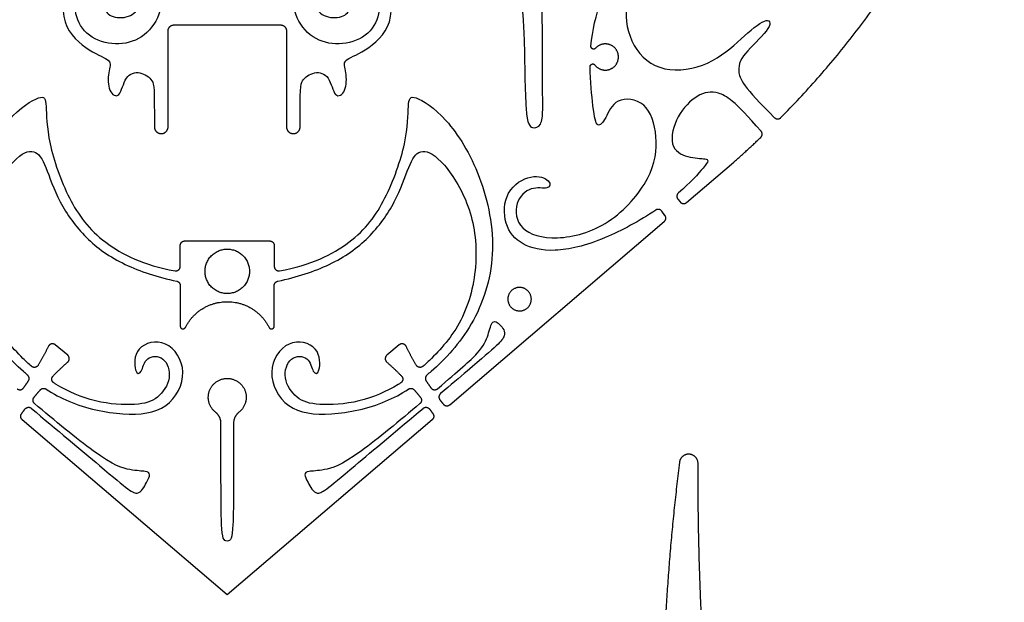
# Model space of a CAD drawing. Units: millimetres. Extents: x -197 to 212, y -208 to 207.
# Drawn here: x 75 to 124, y 122 to 151 of the extents above; entities that cross this region are included whole.
import ezdxf

# ---------------------------------------------------------------- set-up
doc = ezdxf.new("R2010")
doc.units = ezdxf.units.MM
doc.header["$MEASUREMENT"] = 0
doc.layers.add('Layer 03', color=5, linetype='Continuous')

msp = doc.modelspace()

# ---------------------------------------------------------------- linework, layer by layer
at = {"layer": 'Layer 03'}
for p, q in [((82.464, 145.44), (82.464, 150.172)), ((82.751, 150.459), (85.382, 150.459)), ((85.382, 150.459), (88.013, 150.459)), ((88.3, 150.172), (88.3, 145.44)), ((108.031, 141.705), (110.368, 143.7)), ((107.604, 141.875), (107.714, 141.736)), ((106.969, 141.068), (106.812, 141.28)), ((96.355, 131.736), (106.935, 140.769)), ((83.065, 138.558), (83.065, 139.588)), ((83.286, 139.809), (85.382, 139.809)), ((85.382, 139.809), (87.479, 139.809)), ((87.699, 139.588), (87.699, 138.558)), ((83.065, 137.611), (83.065, 135.606)), ((87.699, 135.606), (87.699, 137.611)), ((77.513, 134.175), (76.902, 134.687)), ((93.863, 134.687), (93.252, 134.175)), ((85.382, 122.367), (75.275, 130.997)), ((95.489, 130.997), (85.382, 122.367))]:
    msp.add_line(p, q, dxfattribs=at)
for points, knots in [([(69.732, 173.538), (69.791, 173.485), (70.565, 172.814), (72.37, 171.837), (73.077, 171.814), (72.301, 172.59), (72.05, 173.571), (72.826, 174.347), (74.31, 174.324), (75.451, 173.412), (75.579, 171.922), (75.525, 167.103), (75.525, 160.782), (75.645, 160.089), (75.976, 159.698), (76.247, 159.878), (76.247, 166.929), (76.217, 168.313), (76.458, 168.584), (76.849, 168.042), (77.18, 168.133), (77.03, 169.126), (76.869, 172.02), (77.2, 172.425), (78.929, 172.241), (80.951, 170.439), (81.76, 167.056), (80.914, 163.194), (79.186, 160.105), (76.538, 158.009), (73.347, 157.183), (70.484, 157.217), (68.323, 158.27), (67.1, 160.171), (67.253, 162.195), (68.16, 163.322), (69.386, 163.651), (70.604, 163.295), (71.209, 162.389), (71.12, 161.339), (70.508, 160.665), (69.518, 160.742), (69.083, 161.475), (68.73, 161.828), (68.567, 160.579), (70.15, 159.875), (71.419, 160.497), (71.962, 162.072), (71.473, 163.539), (69.578, 164.579), (67.112, 164.004), (65.581, 161.182), (65.579, 158.623), (66.511, 156.229), (67.332, 155.214), (67.743, 155.278), (67.613, 156.164), (67.872, 156.769), (68.693, 156.877), (69.421, 156.346), (69.926, 155.156), (69.842, 154.198), (69.842, 147.146), (69.809, 146.252), (69.875, 145.458), (70.339, 145.325), (70.703, 145.656), (70.713, 150.133), (70.879, 151.921), (71.376, 152.815), (71.872, 152.65), (72.369, 152.054), (72.557, 152.379), (72.403, 154.655), (73.02, 155.851), (75.451, 157.009), (78.731, 156.391), (81.393, 154.539), (82.319, 152.417), (82.056, 150.699), (81.07, 149.662), (79.696, 149.404), (78.318, 149.943), (77.755, 151.166), (78.051, 152.381), (79.016, 152.95), (80.081, 152.754), (80.71, 151.826), (80.297, 151.303), (79.748, 151.633), (79.198, 151.413), (79.555, 150.809), (80.572, 150.781), (81.185, 151.384), (81.11, 152.84), (79.323, 153.658), (77.473, 152.952), (77.04, 150.425), (78.672, 149.051), (79.751, 148.74), (79.494, 148.188), (79.494, 147.123), (80.103, 146.771), (80.321, 148.006), (81.084, 148.211), (81.777, 147.726), (81.787, 147.34), (81.787, 145.44)], [10012.82102, 10012.82102, 10012.82102, 10012.82102, 10013.161554, 10017.193463, 10021.225373, 10025.257283, 10029.289192, 10033.321102, 10037.353012, 10041.384921, 10045.416831, 10049.44874, 10053.48065, 10057.51256, 10061.544469, 10065.576379, 10069.608289, 10073.640198, 10077.672108, 10081.704018, 10085.735927, 10089.767837, 10093.799747, 10097.831656, 10101.863566, 10105.895475, 10109.927385, 10113.959295, 10117.991204, 10122.023114, 10126.055024, 10130.086933, 10134.118843, 10138.150753, 10142.182662, 10146.214572, 10150.246482, 10154.278391, 10158.310301, 10162.34221, 10166.37412, 10170.40603, 10174.437939, 10178.469849, 10182.501759, 10186.533668, 10190.565578, 10194.597488, 10198.629397, 10202.661307, 10206.693217, 10210.725126, 10214.757036, 10218.788946, 10222.820855, 10226.852765, 10230.884674, 10234.916584, 10238.948494, 10242.980403, 10247.012313, 10251.044223, 10255.076132, 10259.108042, 10263.139952, 10267.171861, 10271.203771, 10275.235681, 10279.26759, 10283.2995, 10287.331409, 10291.363319, 10295.395229, 10299.427138, 10303.459048, 10307.490958, 10311.522867, 10315.554777, 10319.586687, 10323.618596, 10327.650506, 10331.682416, 10335.714325, 10339.746235, 10343.778144, 10347.810054, 10351.841964, 10355.873873, 10359.905783, 10363.937693, 10367.969602, 10372.001512, 10376.033422, 10380.065331, 10384.097241, 10388.129151, 10392.16106, 10396.19297, 10400.224879, 10404.256789, 10408.288699, 10412.320608, 10416.352518, 10420.384428, 10424.416337, 10428.448247, 10432.312107, 10432.312107, 10432.312107, 10432.312107]), ([(88.978, 145.44), (88.978, 147.34), (88.987, 147.726), (89.681, 148.211), (90.444, 148.006), (90.662, 146.771), (91.271, 147.123), (91.271, 148.188), (91.014, 148.74), (92.093, 149.051), (93.724, 150.425), (93.292, 152.952), (91.441, 153.658), (89.655, 152.84), (89.579, 151.384), (90.193, 150.781), (91.21, 150.809), (91.567, 151.413), (91.017, 151.633), (90.467, 151.303), (90.055, 151.826), (90.683, 152.754), (91.749, 152.95), (92.714, 152.381), (93.009, 151.166), (92.446, 149.943), (91.068, 149.404), (89.695, 149.662), (88.708, 150.699), (88.446, 152.417), (89.372, 154.539), (92.034, 156.391), (95.314, 157.009), (97.744, 155.851), (98.362, 154.655), (98.208, 152.379), (98.396, 152.054), (98.893, 152.65), (99.389, 152.815), (99.886, 151.921), (100.051, 150.133), (100.062, 145.656), (100.426, 145.325), (100.889, 145.458), (100.956, 146.252), (100.922, 147.146), (100.922, 154.198), (100.839, 155.156), (101.344, 156.346), (102.071, 156.877), (102.892, 156.769), (103.152, 156.164), (103.022, 155.278), (103.432, 155.214), (104.254, 156.229), (105.185, 158.623), (105.183, 161.182), (103.652, 164.004), (101.187, 164.579), (99.291, 163.539), (98.802, 162.072), (99.346, 160.497), (100.615, 159.875), (102.198, 160.579), (102.035, 161.828), (101.682, 161.475), (101.247, 160.742), (100.257, 160.665), (99.644, 161.339), (99.555, 162.389), (100.161, 163.295), (101.378, 163.651), (102.605, 163.322), (103.512, 162.195), (103.664, 160.171), (102.442, 158.27), (100.28, 157.217), (97.417, 157.183), (94.226, 158.009), (91.579, 160.105), (89.85, 163.194), (89.005, 167.056), (89.814, 170.439), (91.836, 172.241), (93.564, 172.425), (93.895, 172.02), (93.735, 169.126), (93.584, 168.133), (93.915, 168.042), (94.307, 168.584), (94.547, 168.313), (94.517, 166.929), (94.517, 159.878), (94.788, 159.698), (95.119, 160.089), (95.24, 160.782), (95.24, 167.103), (95.186, 171.922), (95.314, 173.412), (96.455, 174.324), (97.938, 174.347), (98.714, 173.571), (98.463, 172.59), (97.687, 171.814), (98.395, 171.837), (100.199, 172.814), (100.974, 173.485), (101.033, 173.538)], [10472.539676, 10472.539676, 10472.539676, 10472.539676, 10476.403535, 10480.435445, 10484.467355, 10488.499264, 10492.531174, 10496.563084, 10500.594993, 10504.626903, 10508.658813, 10512.690722, 10516.722632, 10520.754542, 10524.786451, 10528.818361, 10532.850271, 10536.88218, 10540.91409, 10544.946, 10548.977909, 10553.009819, 10557.041729, 10561.073638, 10565.105548, 10569.137457, 10573.169367, 10577.201277, 10581.233186, 10585.265096, 10589.297006, 10593.328915, 10597.360825, 10601.392735, 10605.424644, 10609.456554, 10613.488464, 10617.520373, 10621.552283, 10625.584193, 10629.616102, 10633.648012, 10637.679922, 10641.711831, 10645.743741, 10649.775651, 10653.80756, 10657.83947, 10661.871379, 10665.903289, 10669.935199, 10673.967108, 10677.999018, 10682.030928, 10686.062837, 10690.094747, 10694.126657, 10698.158566, 10702.190476, 10706.222386, 10710.254295, 10714.286205, 10718.318115, 10722.350024, 10726.381934, 10730.413844, 10734.445753, 10738.477663, 10742.509573, 10746.541482, 10750.573392, 10754.605301, 10758.637211, 10762.669121, 10766.70103, 10770.73294, 10774.76485, 10778.796759, 10782.828669, 10786.860579, 10790.892488, 10794.924398, 10798.956308, 10802.988217, 10807.020127, 10811.052037, 10815.083946, 10819.115856, 10823.147766, 10827.179675, 10831.211585, 10835.243495, 10839.275404, 10843.307314, 10847.339223, 10851.371133, 10855.403043, 10859.434952, 10863.466862, 10867.498772, 10871.530681, 10875.562591, 10879.594501, 10883.62641, 10887.65832, 10891.69023, 10892.030763, 10892.030763, 10892.030763, 10892.030763]), ([(103.319, 149.414), (103.39, 150.191), (103.757, 151.879), (105.205, 153.809), (107.577, 154.837), (109.622, 153.86), (109.469, 151.882), (107.988, 151.638), (107.503, 152.251), (107.86, 152.813), (108.243, 152.583), (108.86, 152.505), (108.728, 153.651), (107.286, 154.004), (105.706, 153.091), (104.866, 151.444), (105.258, 149.313), (106.823, 148.022), (109.209, 148.413), (110.774, 149.821), (112.026, 150.917), (112.339, 150.408), (110.892, 149.117), (110.427, 148.265), (110.839, 147.385), (112.376, 145.887)], [10197.252703, 10197.252703, 10197.252703, 10197.252703, 10200.442776, 10204.267816, 10208.092855, 10211.917895, 10215.742934, 10219.567974, 10223.393013, 10227.218053, 10231.043092, 10234.868132, 10238.693171, 10242.518211, 10246.34325, 10250.16829, 10253.993329, 10257.818369, 10261.643408, 10265.468448, 10269.293487, 10273.118527, 10276.943566, 10280.768606, 10284.471115, 10284.471115, 10284.471115, 10284.471115]), ([(106.512, 141.332), (105.727, 140.805), (103.7, 139.699), (101.407, 139.201), (99.854, 139.568), (98.987, 140.555), (99.034, 142.328), (100.433, 143.164), (101.389, 142.788), (101.286, 142.31), (100.365, 142.549), (99.52, 141.757), (99.668, 140.313), (101.525, 139.75), (104.278, 140.486), (106.418, 142.954), (106.657, 144.986), (106.1, 146.781), (104.461, 146.91), (104.052, 145.791), (103.609, 145.314), (103.446, 146.112), (103.284, 147.665), (103.279, 148.403)], [10109.76178, 10109.76178, 10109.76178, 10109.76178, 10112.846844, 10116.671884, 10120.496923, 10124.321962, 10128.147002, 10131.972041, 10135.797081, 10139.62212, 10143.44716, 10147.272199, 10151.097238, 10154.922278, 10158.747317, 10162.572357, 10166.397396, 10170.222436, 10174.047475, 10177.872515, 10181.697554, 10185.522593, 10188.596626, 10188.596626, 10188.596626, 10188.596626]), ([(111.71, 145.221), (110.39, 146.738), (109.555, 147.249), (108.575, 147.089), (107.516, 146.029), (107.124, 144.417), (108.078, 143.88), (109.102, 143.88), (109.165, 143.723), (108.211, 142.674), (107.634, 142.18)], [755.58837, 755.58837, 755.58837, 755.58837, 759.28763, 763.112669, 766.937709, 770.762749, 774.587788, 778.412828, 782.237868, 785.160683, 785.160683, 785.160683, 785.160683]), ([(75.533, 133.199), (75.466, 133.256), (74.693, 133.924), (73.193, 135.497), (71.968, 139.087), (72.789, 143.144), (74.602, 146.046), (76.332, 147.106), (76.472, 146.687), (76.472, 144.79), (77.522, 141.777), (79.037, 139.716), (81.269, 138.607), (82.807, 138.34)], [9913.115456, 9913.115456, 9913.115456, 9913.115456, 9913.587774, 9918.579943, 9923.572111, 9928.56428, 9933.556448, 9938.548617, 9943.540785, 9948.532954, 9953.525122, 9958.517291, 9963.24865, 9963.24865, 9963.24865, 9963.24865]), ([(87.958, 138.34), (89.496, 138.607), (91.727, 139.716), (93.242, 141.777), (94.293, 144.79), (94.293, 146.687), (94.432, 147.106), (96.162, 146.046), (97.976, 143.144), (98.796, 139.087), (97.571, 135.497), (96.071, 133.924), (95.298, 133.256), (95.232, 133.199)], [9980.729992, 9980.729992, 9980.729992, 9980.729992, 9985.46135, 9990.453519, 9995.445688, 10000.437856, 10005.430025, 10010.422193, 10015.414362, 10020.406531, 10025.398699, 10030.390868, 10030.863186, 10030.863186, 10030.863186, 10030.863186]), ([(75.726, 133.632), (75.588, 133.753), (74.914, 134.383), (73.612, 135.895), (72.927, 138.944), (73.401, 141.79), (74.924, 144.025), (75.921, 144.409), (76.415, 143.604), (77.029, 141.734), (78.345, 139.9), (80.16, 138.606), (81.945, 138.029), (82.891, 137.827)], [2485.367232, 2485.367232, 2485.367232, 2485.367232, 2486.656878, 2491.649047, 2496.641215, 2501.633384, 2506.625552, 2511.617721, 2516.609889, 2521.602058, 2526.594226, 2531.586395, 2536.290556, 2536.290556, 2536.290556, 2536.290556]), ([(87.874, 137.827), (88.82, 138.029), (90.604, 138.606), (92.42, 139.9), (93.736, 141.734), (94.35, 143.604), (94.844, 144.409), (95.841, 144.025), (97.363, 141.79), (97.838, 138.944), (97.153, 135.895), (95.851, 134.383), (95.176, 133.753), (95.038, 133.632)], [2559.902747, 2559.902747, 2559.902747, 2559.902747, 2564.606907, 2569.599076, 2574.591244, 2579.583413, 2584.575582, 2589.56775, 2594.559919, 2599.552087, 2604.544256, 2609.536424, 2610.82607, 2610.82607, 2610.82607, 2610.82607]), ([(95.75, 132.527), (96.806, 133.425), (97.938, 134.383), (98.27, 135.182), (98.444, 135.997), (98.832, 135.706), (99.25, 135.174), (98.674, 134.633), (97.214, 133.394), (96.84, 133.076), (96.389, 132.695), (95.9, 132.283)], [10033.362821, 10033.362821, 10033.362821, 10033.362821, 10039.775925, 10046.279231, 10052.782537, 10059.285842, 10065.789148, 10072.292453, 10072.292453, 10072.292453, 10073.959568, 10073.959568, 10073.959568, 10073.959568]), ([(76.449, 132.507), (76.803, 132.275), (77.943, 131.653), (80.364, 131.132), (82.541, 131.419), (83.545, 133.384), (82.429, 135.086), (80.755, 134.639), (80.811, 133.216), (81.173, 133.244), (81.319, 134.142), (82.314, 134.176), (82.695, 133.043), (81.983, 131.989), (81.006, 131.682), (78.858, 131.793), (77.491, 132.409), (76.871, 132.785), (76.831, 132.81)], [2402.570721, 2402.570721, 2402.570721, 2402.570721, 2404.966145, 2409.958313, 2414.950482, 2419.94265, 2424.934818, 2429.926987, 2434.919155, 2439.911324, 2444.903492, 2449.89566, 2454.887829, 2459.879997, 2464.872166, 2469.864334, 2474.856502, 2475.199318, 2475.199318, 2475.199318, 2475.199318]), ([(93.934, 132.81), (93.894, 132.785), (93.273, 132.409), (91.907, 131.793), (89.759, 131.682), (88.782, 131.989), (88.07, 133.043), (88.451, 134.176), (89.445, 134.142), (89.591, 133.244), (89.954, 133.216), (90.01, 134.639), (88.336, 135.086), (87.219, 133.384), (88.224, 131.419), (90.4, 131.132), (92.822, 131.653), (93.962, 132.275), (94.316, 132.507)], [2620.993984, 2620.993984, 2620.993984, 2620.993984, 2621.3368, 2626.328968, 2631.321137, 2636.313305, 2641.305473, 2646.297642, 2651.28981, 2656.281978, 2661.274147, 2666.266315, 2671.258484, 2676.250652, 2681.24282, 2686.234989, 2691.227157, 2693.622582, 2693.622582, 2693.622582, 2693.622582]), ([(75.724, 131.558), (76.932, 130.542), (80.37, 127.657), (80.989, 127.138), (81.451, 127.98), (81.604, 128.319), (81.435, 128.468), (80.685, 128.476), (79.444, 128.814), (76.853, 130.969), (75.881, 131.791)], [2352.090829, 2352.090829, 2352.090829, 2352.090829, 2355.980925, 2362.48423, 2368.987535, 2375.49084, 2381.994145, 2388.49745, 2395.000756, 2400.000008, 2400.000008, 2400.000008, 2400.000008]), ([(94.883, 131.791), (93.911, 130.969), (91.321, 128.814), (90.08, 128.476), (89.33, 128.468), (89.16, 128.319), (89.313, 127.98), (89.776, 127.138), (90.395, 127.657), (93.832, 130.542), (95.04, 131.558)], [2239.637828, 2239.637828, 2239.637828, 2239.637828, 2244.63708, 2251.140385, 2257.64369, 2264.146995, 2270.650301, 2277.153606, 2283.656911, 2287.547006, 2287.547006, 2287.547006, 2287.547006]), ([(85.382, 125.011), (85.2, 125.011), (85.074, 125.281), (85.071, 127.634), (85.071, 130.823)], [223.706661, 223.706661, 223.706661, 223.706661, 230.976569, 237.965489, 237.965489, 237.965489, 237.965489]), ([(85.693, 130.823), (85.693, 127.634), (85.691, 125.281), (85.565, 125.011), (85.382, 125.011)], [209.447832, 209.447832, 209.447832, 209.447832, 216.436752, 223.706661, 223.706661, 223.706661, 223.706661])]:
    msp.add_open_spline(points, degree=3, knots=knots, dxfattribs=at)
for points, weights in [([(112.687, 145.89), (120.333, 153.629), (123.704, 163.973)], [1, 0.973173888797, 1]), ([(82.464, 150.172), (82.464, 150.459), (82.751, 150.459)], [1, 0.707106781187, 1]), ([(88.013, 150.459), (88.3, 150.459), (88.3, 150.172)], [1, 0.707106781187, 1]), ([(112.376, 145.887), (112.533, 145.734), (112.687, 145.89)], [1, 0.709488809411, 1]), ([(111.695, 144.917), (111.848, 145.062), (111.71, 145.221)], [1, 0.72294989767, 1]), ([(110.368, 143.7), (111.044, 144.296), (111.695, 144.917)], [1, 0.999808682868, 1]), ([(107.634, 142.18), (107.473, 142.042), (107.604, 141.875)], [1, 0.720770299494, 1]), ([(106.812, 141.28), (106.687, 141.449), (106.512, 141.332)], [1, 0.723217310367, 1]), ([(106.935, 140.769), (107.091, 140.903), (106.969, 141.068)], [1, 0.731414533479, 1]), ([(83.065, 139.588), (83.065, 139.809), (83.286, 139.809)], [1, 0.707106781187, 1]), ([(87.479, 139.809), (87.699, 139.809), (87.699, 139.588)], [1, 0.707106781187, 1]), ([(82.891, 137.827), (83.065, 137.79), (83.065, 137.611)], [1, 0.777420707324, 1]), ([(87.699, 137.611), (87.699, 137.79), (87.874, 137.827)], [1, 0.777420707324, 1]), ([(83.316, 135.546), (83.959, 136.816), (85.382, 136.816)], [1, 0.852134585029, 1]), ([(85.382, 136.816), (86.805, 136.816), (87.449, 135.546)], [1, 0.852134585029, 1]), ([(75.574, 132.908), (75.684, 133.072), (75.533, 133.199)], [1, 0.745051333069, 1]), ([(95.232, 133.199), (95.081, 133.072), (95.191, 132.908)], [1, 0.745051333069, 1]), ([(75.881, 131.791), (75.716, 131.931), (75.852, 132.098)], [1, 0.71451162598, 1]), ([(76.161, 132.467), (76.287, 132.614), (76.449, 132.507)], [1, 0.751395455267, 1]), ([(94.316, 132.507), (94.478, 132.614), (94.604, 132.467)], [1, 0.751395455267, 1]), ([(94.912, 132.098), (95.048, 131.931), (94.883, 131.791)], [1, 0.71451162598, 1]), ([(95.9, 132.283), (95.737, 132.145), (95.869, 131.977)], [1, 0.718894421862, 1]), ([(75.275, 130.997), (75.121, 131.128), (75.239, 131.293)], [1, 0.736451439295, 1]), ([(85.071, 130.823), (85.071, 131.157), (84.808, 131.362)], [1, 0.898425471196, 1]), ([(85.957, 131.362), (85.693, 131.157), (85.693, 130.823)], [1, 0.898425471196, 1]), ([(95.525, 131.293), (95.644, 131.128), (95.489, 130.997)], [1, 0.736451439295, 1]), ([(107.686, 128.896), (106.626, 120.416), (106.874, 111.874)], [1, 0.997056921658, 1]), ([(108.763, 121.38), (108.593, 125.107), (108.6, 128.838)], [1, 0.999721561601, 1])]:
    msp.add_rational_spline(points, weights, degree=2, dxfattribs=at)
for points, weights, knots in [([(103.549, 149.313), (103.485, 149.242), (103.398, 149.28), (103.31, 149.319), (103.319, 149.414)], [1, 0.811479135325, 1, 0.811479135325, 1], [10196.5037603, 10196.5037603, 10196.5037603, 10196.8782315, 10196.8782315, 10197.2527026, 10197.2527026, 10197.2527026]), ([(103.516, 148.485), (103.793, 148.126), (104.224, 148.263), (104.656, 148.401), (104.674, 148.854), (104.692, 149.306), (104.272, 149.477), (103.853, 149.649), (103.549, 149.313)], [1, 0.818883056992, 1, 0.818883056992, 1, 0.818883056992, 1, 0.818883056992, 1], [10189.344285, 10189.344285, 10189.344285, 10191.134154, 10191.134154, 10192.924023, 10192.924023, 10194.713891, 10194.713891, 10196.50376, 10196.50376, 10196.50376]), ([(103.279, 148.403), (103.278, 148.498), (103.368, 148.529), (103.458, 148.56), (103.516, 148.485)], [1, 0.812103253331, 1, 0.812103253331, 1], [10188.5966263, 10188.5966263, 10188.5966263, 10188.9704556, 10188.9704556, 10189.3442849, 10189.3442849, 10189.3442849]), ([(81.787, 145.44), (81.787, 145.101), (82.126, 145.101), (82.464, 145.101), (82.464, 145.44)], [1, 0.707124433596, 1, 0.707124433596, 1], [10432.312107, 10432.312107, 10432.312107, 10433.517472, 10433.517472, 10434.722837, 10434.722837, 10434.722837]), ([(88.3, 145.44), (88.3, 145.101), (88.639, 145.101), (88.978, 145.101), (88.978, 145.44)], [1, 0.707124433596, 1, 0.707124433596, 1], [10470.128946, 10470.128946, 10470.128946, 10471.334311, 10471.334311, 10472.539676, 10472.539676, 10472.539676]), ([(107.714, 141.736), (107.773, 141.662), (107.866, 141.653), (107.96, 141.644), (108.031, 141.705)], [1, 0.920262959759, 1, 0.920262959759, 1], [786.3289582, 786.3289582, 786.3289582, 786.7310025, 786.7310025, 787.1330469, 787.1330469, 787.1330469]), ([(85.382, 137.216), (84.286, 137.216), (84.286, 138.312), (84.286, 139.409), (85.382, 139.409)], [1, 0.707106781187, 1, 0.707106781187, 1], [35.110475, 35.110475, 35.110475, 39.013503, 39.013503, 42.916531, 42.916531, 42.916531]), ([(85.382, 139.409), (86.479, 139.409), (86.479, 138.312), (86.479, 137.216), (85.382, 137.216)], [1, 0.707106781187, 1, 0.707106781187, 1], [42.916531, 42.916531, 42.916531, 46.819559, 46.819559, 50.722587, 50.722587, 50.722587]), ([(82.807, 138.34), (82.908, 138.323), (82.987, 138.389), (83.065, 138.455), (83.065, 138.558)], [1, 0.906591742378, 1, 0.906591742378, 1], [9963.2486498, 9963.2486498, 9963.2486498, 9963.6843098, 9963.6843098, 9964.1199697, 9964.1199697, 9964.1199697]), ([(87.699, 138.558), (87.699, 138.455), (87.778, 138.389), (87.857, 138.323), (87.958, 138.34)], [1, 0.906591742378, 1, 0.906591742378, 1], [9979.8586724, 9979.8586724, 9979.8586724, 9980.2943323, 9980.2943323, 9980.7299923, 9980.7299923, 9980.7299923]), ([(99.501, 136.443), (99.004, 136.741), (99.302, 137.238), (99.6, 137.736), (100.098, 137.437), (100.595, 137.139), (100.296, 136.642), (99.998, 136.145), (99.501, 136.443)], [1, 0.707106781187, 1, 0.707106781187, 1, 0.707106781187, 1, 0.707106781187, 1], [0, 0, 0, 2.06328, 2.06328, 4.12656, 4.12656, 6.18984, 6.18984, 8.25312, 8.25312, 8.25312]), ([(83.065, 135.606), (83.065, 135.502), (83.167, 135.478), (83.268, 135.453), (83.316, 135.546)], [1, 0.785017551775, 1, 0.785017551775, 1], [2541.5126537, 2541.5126537, 2541.5126537, 2541.9134968, 2541.9134968, 2542.3143399, 2542.3143399, 2542.3143399]), ([(87.449, 135.546), (87.496, 135.453), (87.598, 135.478), (87.699, 135.502), (87.699, 135.606)], [1, 0.785017551775, 1, 0.785017551775, 1], [2553.8789625, 2553.8789625, 2553.8789625, 2554.2798056, 2554.2798056, 2554.6806487, 2554.6806487, 2554.6806487]), ([(76.902, 134.687), (76.82, 134.756), (76.715, 134.734), (76.609, 134.712), (76.562, 134.615)], [1, 0.899059443136, 1, 0.899059443136, 1], [2481.1431558, 2481.1431558, 2481.1431558, 2481.5963356, 2481.5963356, 2482.0495154, 2482.0495154, 2482.0495154]), ([(94.203, 134.615), (94.155, 134.712), (94.05, 134.734), (93.945, 134.756), (93.863, 134.687)], [1, 0.899059443136, 1, 0.899059443136, 1], [2614.1437869, 2614.1437869, 2614.1437869, 2614.5969667, 2614.5969667, 2615.0501466, 2615.0501466, 2615.0501466]), ([(77.516, 133.84), (77.593, 133.907), (77.592, 134.008), (77.59, 134.11), (77.513, 134.175)], [1, 0.908506755624, 1, 0.908506755624, 1], [2478.4749579, 2478.4749579, 2478.4749579, 2478.9060576, 2478.9060576, 2479.3371573, 2479.3371573, 2479.3371573]), ([(93.252, 134.175), (93.174, 134.11), (93.173, 134.008), (93.172, 133.907), (93.248, 133.84)], [1, 0.908506755624, 1, 0.908506755624, 1], [2616.856145, 2616.856145, 2616.856145, 2617.2872448, 2617.2872448, 2617.7183445, 2617.7183445, 2617.7183445]), ([(76.063, 133.686), (76.01, 133.596), (75.907, 133.58), (75.804, 133.563), (75.726, 133.632)], [1, 0.904409484853, 1, 0.904409484853, 1], [2484.4856268, 2484.4856268, 2484.4856268, 2484.9264295, 2484.9264295, 2485.3672321, 2485.3672321, 2485.3672321]), ([(95.038, 133.632), (94.96, 133.563), (94.857, 133.58), (94.755, 133.596), (94.702, 133.686)], [1, 0.904409484853, 1, 0.904409484853, 1], [2610.8260702, 2610.8260702, 2610.8260702, 2611.2668729, 2611.2668729, 2611.7076756, 2611.7076756, 2611.7076756]), ([(76.831, 132.81), (76.741, 132.866), (76.728, 132.971), (76.715, 133.076), (76.79, 133.152)], [1, 0.90125234609, 1, 0.90125234609, 1], [2475.199318, 2475.199318, 2475.199318, 2475.6474632, 2475.6474632, 2476.0956083, 2476.0956083, 2476.0956083]), ([(93.975, 133.152), (94.049, 133.076), (94.037, 132.971), (94.024, 132.866), (93.934, 132.81)], [1, 0.90125234609, 1, 0.90125234609, 1], [2620.097694, 2620.097694, 2620.097694, 2620.5458392, 2620.5458392, 2620.9939843, 2620.9939843, 2620.9939843]), ([(75.015, 132.527), (75.089, 132.464), (75.185, 132.476), (75.281, 132.488), (75.337, 132.567)], [1, 0.915524755635, 1, 0.915524755635, 1], [9910.6158208, 9910.6158208, 9910.6158208, 9911.0298067, 9911.0298067, 9911.4437925, 9911.4437925, 9911.4437925]), ([(84.808, 131.362), (84.282, 131.772), (84.498, 132.403), (84.715, 133.034), (85.382, 133.034)], [1, 0.813869386108, 1, 0.813869386108, 1], [239.3717, 239.3717, 239.3717, 241.997522, 241.997522, 244.623345, 244.623345, 244.623345]), ([(85.382, 133.034), (86.05, 133.034), (86.266, 132.403), (86.483, 131.772), (85.957, 131.362)], [1, 0.813869386108, 1, 0.813869386108, 1], [244.623345, 244.623345, 244.623345, 247.249168, 247.249168, 249.87499, 249.87499, 249.87499]), ([(95.427, 132.567), (95.484, 132.488), (95.58, 132.476), (95.676, 132.464), (95.75, 132.527)], [1, 0.915524755635, 1, 0.915524755635, 1], [10032.5348496, 10032.5348496, 10032.5348496, 10032.9488354, 10032.9488354, 10033.3628213, 10033.3628213, 10033.3628213]), ([(75.405, 131.521), (75.462, 131.597), (75.557, 131.609), (75.651, 131.62), (75.724, 131.558)], [1, 0.917837832503, 1, 0.917837832503, 1], [2351.2744343, 2351.2744343, 2351.2744343, 2351.6826318, 2351.6826318, 2352.0908293, 2352.0908293, 2352.0908293]), ([(95.04, 131.558), (95.113, 131.62), (95.208, 131.609), (95.303, 131.597), (95.36, 131.521)], [1, 0.917837832503, 1, 0.917837832503, 1], [2287.5470062, 2287.5470062, 2287.5470062, 2287.9552037, 2287.9552037, 2288.3634012, 2288.3634012, 2288.3634012]), ([(96.04, 131.764), (96.099, 131.692), (96.191, 131.684), (96.284, 131.675), (96.355, 131.736)], [1, 0.921705874668, 1, 0.921705874668, 1], [10075.3388193, 10075.3388193, 10075.3388193, 10075.7371601, 10075.7371601, 10076.1355008, 10076.1355008, 10076.1355008]), ([(108.6, 128.838), (108.6, 129.269), (108.17, 129.296), (107.739, 129.324), (107.686, 128.896)], [1, 0.728460218178, 1, 0.728460218178, 1], [503.844003, 503.844003, 503.844003, 505.051563, 505.051563, 506.259122, 506.259122, 506.259122])]:
    msp.add_rational_spline(points, weights, degree=2, knots=knots, dxfattribs=at)
for points in [[(76.562, 134.615), (76.33, 134.143), (76.063, 133.686)], [(94.702, 133.686), (94.434, 134.143), (94.203, 134.615)], [(76.79, 133.152), (77.146, 133.516), (77.516, 133.84)], [(93.248, 133.84), (93.619, 133.516), (93.975, 133.152)], [(75.337, 132.567), (75.458, 132.736), (75.574, 132.908)], [(95.191, 132.908), (95.307, 132.736), (95.427, 132.567)], [(75.852, 132.098), (76.005, 132.287), (76.161, 132.467)], [(94.604, 132.467), (94.76, 132.287), (94.912, 132.098)], [(95.869, 131.977), (95.954, 131.87), (96.04, 131.764)], [(75.239, 131.293), (75.322, 131.408), (75.405, 131.521)], [(95.36, 131.521), (95.443, 131.408), (95.525, 131.293)]]:
    msp.add_open_spline(points, degree=2, dxfattribs=at)

doc.saveas('drawing.dxf')
